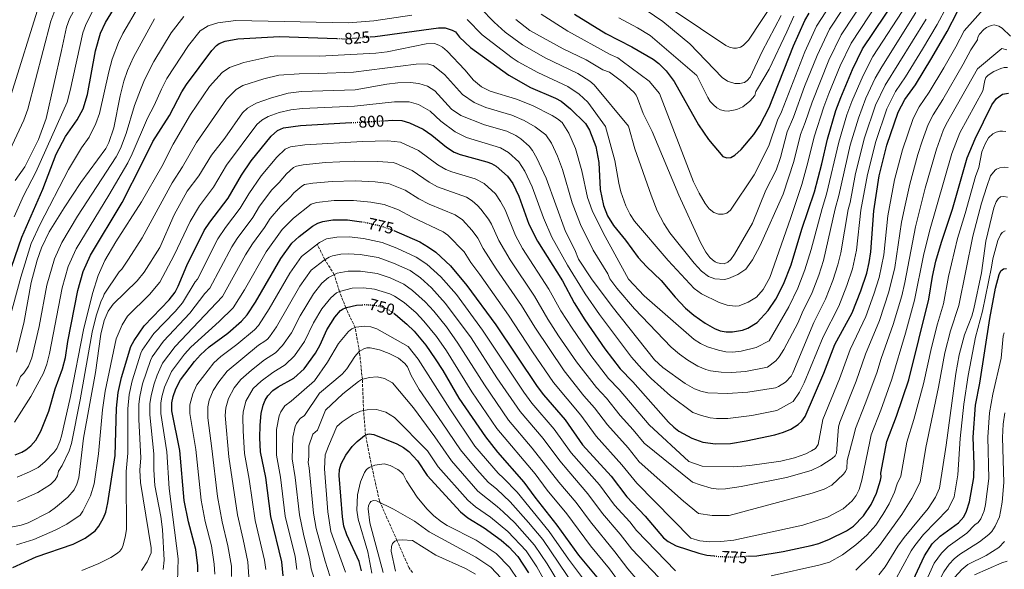
# Model space of a CAD drawing. Units: metres. Extents: x 634557 to 638010, y 4738999 to 4741380.
# Drawn here: x 636606 to 637212, y 4739315 to 4739653 of the extents above; entities that cross this region are included whole.
import ezdxf
from ezdxf.enums import TextEntityAlignment as Align

# ---------------------------------------------------------------- set-up
doc = ezdxf.new("R2010")
doc.units = ezdxf.units.M
doc.header["$MEASUREMENT"] = 0
doc.linetypes.add('DGN Style 3', pattern=[2.435891, 1.739922, -0.695969])
doc.linetypes.add('DGN Style 5', pattern=[1.217945, 0.521977, -0.695969])
for name, color, linetype, lineweight in [('Cota de curva de nivel directora', 7, 'Continuous', 0), ('Curva de nivel directora', 30, 'Continuous', 30), ('Curva de nivel directora no vista', 30, 'DGN Style 5', 30), ('Curva de nivel intermedia', 30, 'Continuous', 0), ('Vaguada', 142, 'DGN Style 3', 13)]:
    doc.layers.add(name, color=color, linetype=linetype, lineweight=lineweight)
doc.styles.add('Style-Arial', font='arial.ttf')

msp = doc.modelspace()

# ---------------------------------------------------------------- linework, layer by layer
at = {"layer": 'Curva de nivel directora', "color": 30, "linetype": 'Continuous', "lineweight": 30, "flags": 128}
for points, elevation in [([(636599.25, 4739494.84), (636607.63, 4739519.34), (636620.54, 4739548.69), (636628.73, 4739570.32), (636634.4, 4739581.15), (636641.63, 4739591.45), (636645.47, 4739598.3), (636647.95, 4739607.11), (636653.01, 4739633.85), (636656.1, 4739644.76), (636659.12, 4739651.42), (636671.76, 4739672.21), (636676.44, 4739678.45), (636680.24, 4739682.45), (636687.08, 4739688.59), (636692.52, 4739692.04), (636696.75, 4739693.56), (636704.13, 4739694.74), (636721.68, 4739695.34), (636742.77, 4739691.9), (636781.25, 4739689.49), (636792.29, 4739688.46), (636793.97, 4739688.41)], 850), ([(636822.02, 4739642.55), (636825.19, 4739642.81), (636864.18, 4739648), (636868.22, 4739648), (636872.52, 4739646.71), (636874.48, 4739645.51), (636876.98, 4739642.38), (636883.8, 4739635.95), (636907.46, 4739618.86), (636920.69, 4739611.41), (636936.16, 4739604.84), (636939.64, 4739602.94), (636945.39, 4739598.26), (636954.52, 4739589.29), (636957.07, 4739584.99), (636960.91, 4739575.12), (636962.7, 4739565.21), (636963.53, 4739548.6), (636965.63, 4739538.71), (636968.08, 4739532.43), (636971.85, 4739526.45), (636979.26, 4739517.5), (636986.99, 4739506.65), (636992.06, 4739501.21), (637001.13, 4739492.68), (637009.79, 4739482.39), (637016.07, 4739475.59), (637021.3, 4739471.16), (637028.16, 4739466.35), (637033.99, 4739463.04), (637037.54, 4739461.56), (637041.17, 4739460.91), (637045.15, 4739461), (637051.32, 4739462), (637054.54, 4739463.2), (637060.34, 4739466.75), (637066.96, 4739474.22), (637071.82, 4739481.16), (637076.49, 4739490.4), (637081.08, 4739502.32), (637087.71, 4739524.11), (637095.63, 4739547.23), (637100.15, 4739564.31), (637103.44, 4739579.45), (637108.69, 4739597.14), (637111.65, 4739605.15), (637119.02, 4739622.45), (637125.13, 4739635.12), (637146.13, 4739666.72)], 825), ([(636830.84, 4739590.88), (636835.62, 4739591.15), (636841.46, 4739591.03), (636846.16, 4739589.64), (636854.67, 4739585.69), (636860.02, 4739582.03), (636868.94, 4739574.59), (636873.78, 4739571.64), (636877.47, 4739570.18), (636893.85, 4739565.65), (636896.75, 4739564.56), (636899.61, 4739562.87), (636906.54, 4739556.79), (636909.9, 4739552.25), (636913.58, 4739544.44), (636919.67, 4739527.29), (636924.99, 4739516.75), (636940.47, 4739492.35), (636947.53, 4739478.9), (636954.11, 4739468.45), (636966.57, 4739450.61), (636975.9, 4739438.18), (636983.71, 4739430.22), (637005.74, 4739405.44), (637008.86, 4739402.26), (637012.01, 4739399.79), (637020.13, 4739395.49), (637026.73, 4739393.02), (637034.58, 4739391.98), (637043.83, 4739392.32), (637053.46, 4739393.87), (637071.11, 4739397.71), (637076.44, 4739399.23), (637081.04, 4739401.18), (637085.47, 4739403.94), (637087.73, 4739405.97), (637089.81, 4739408.83), (637101.29, 4739435.51), (637108.15, 4739453.15), (637118.67, 4739472.78), (637123.98, 4739486.25), (637127.72, 4739497.17), (637129.25, 4739503.6), (637130.31, 4739510.2), (637132.11, 4739535.44), (637135.28, 4739557.08), (637140.13, 4739575.87), (637146.97, 4739596.1), (637151.13, 4739604.03), (637157.74, 4739612.93), (637167.82, 4739629.5), (637177.17, 4739645.71), (637183.57, 4739658.01)], 800), ([(636947.82, 4739656.37), (636967.12, 4739644.67), (636983.12, 4739636.38), (636996.24, 4739628.69), (636999.79, 4739626.15), (637004.23, 4739621.5), (637009.25, 4739615.07), (637024.2, 4739588.38), (637030.32, 4739579.35), (637039.2, 4739568.96), (637041.49, 4739568.01), (637044.05, 4739568.35), (637046.52, 4739569.73), (637050.5, 4739573.29), (637058.11, 4739582.49), (637061.84, 4739587.92), (637067.7, 4739599.03), (637082.58, 4739636.89), (637089.66, 4739652.5), (637092.23, 4739656.99)], 850), ([(636603.42, 4739385.39), (636607.54, 4739386.94), (636610.05, 4739388.33), (636613.24, 4739390.93), (636616.19, 4739394.28), (636619.32, 4739399.96), (636624.19, 4739412.17), (636628.07, 4739425.85), (636632.69, 4739438.32), (636634.44, 4739445.23), (636635.98, 4739455.07), (636642, 4739486.5), (636645.44, 4739498.16), (636649.99, 4739508.19), (636669.31, 4739540.52), (636681.96, 4739565.14), (636688.2, 4739578.15), (636698.48, 4739594.05), (636706.16, 4739608.76), (636708.94, 4739613.22), (636724.65, 4739634.19), (636727.4, 4739637.22), (636729.06, 4739638.39), (636732.8, 4739639.91), (636740.58, 4739641.36), (636766.17, 4739642.76), (636801.45, 4739641.51)], 825), ([(637054.33, 4739322.93), (637060.05, 4739323.23), (637076.26, 4739325.82), (637093.43, 4739329.49), (637098.12, 4739330.75), (637104.73, 4739333.35), (637115.14, 4739338.46), (637119.62, 4739341.51), (637125.79, 4739347.76), (637130.42, 4739354.8), (637133.62, 4739361.63), (637136.23, 4739369.62), (637136.53, 4739371.78), (637136.32, 4739374.03), (637140.03, 4739393.59), (637146.01, 4739409.08), (637153.59, 4739431.39), (637165.83, 4739481.11), (637168.07, 4739495.08), (637170.19, 4739504.47), (637173.67, 4739516.2), (637180.51, 4739536.51), (637189.55, 4739568.04), (637194.34, 4739579.76), (637204.67, 4739600.59), (637207.54, 4739604.58), (637211.28, 4739607.14), (637215.02, 4739607.95)], 775), ([(636734.62, 4739543.15), (636742.89, 4739557.35), (636748.75, 4739566.22), (636761, 4739581.48), (636765, 4739584.83), (636768.75, 4739586.48), (636779.12, 4739587.98), (636810.31, 4739589.73)], 800), ([(636601.99, 4739316.03), (636616.54, 4739322.55), (636639.17, 4739330.33), (636646.62, 4739333.95), (636652.68, 4739338.61), (636655.01, 4739341.47), (636657.9, 4739346.53), (636659.26, 4739350.1), (636660.63, 4739355.7), (636665.06, 4739384.87), (636665.99, 4739414), (636667.01, 4739423.69), (636668.95, 4739432.88), (636674.65, 4739452.04), (636676.7, 4739455.72), (636682.96, 4739464.64), (636698.41, 4739480.66), (636702.06, 4739485.39), (636703.94, 4739489.12), (636709.16, 4739501.85), (636719.85, 4739523.26), (636723.33, 4739528.49), (636734.62, 4739543.15)], 800), ([(636715.92, 4739313.32), (636715.93, 4739317.07), (636714.71, 4739327.15), (636710.21, 4739344.14), (636707.52, 4739357.23), (636704.81, 4739387.94), (636700, 4739412.31), (636699.97, 4739417.28), (636700.79, 4739421.2), (636702.38, 4739425.96), (636705.24, 4739431.38), (636713.83, 4739442.69), (636717.55, 4739446.89), (636722.84, 4739451.76), (636734.38, 4739460.1), (636742.75, 4739467.63), (636746.28, 4739471.53), (636751.4, 4739479.3), (636766.95, 4739506.2), (636773.83, 4739515.62), (636778.3, 4739519.68), (636786.63, 4739526.07), (636789.8, 4739527.84), (636792.96, 4739528.95), (636799.15, 4739529.94), (636808.07, 4739529.92), (636816.67, 4739528.78)], 775), ([(636836.54, 4739523.33), (636852.56, 4739516.28), (636857.95, 4739513.19), (636862.43, 4739509.94), (636871.47, 4739501.55), (636881.6, 4739489.49), (636899.33, 4739465.36), (636924.87, 4739427.35), (636928.72, 4739422.24), (636941.98, 4739406.88), (636952.81, 4739391.43), (636970.42, 4739372.24), (636979.96, 4739359.52), (636991.29, 4739347.49), (637002.61, 4739334.32), (637005.44, 4739331.88), (637010.45, 4739329.35), (637024.29, 4739324.81), (637029.34, 4739323.57), (637033.73, 4739323.07)], 775), ([(637153.46, 4739301.94), (637163.15, 4739323.18), (637167.97, 4739330.44), (637172.98, 4739335.23), (637184.15, 4739343.56), (637187.4, 4739347.21), (637189.18, 4739350.56), (637191.03, 4739356.33), (637193.51, 4739371.26), (637193.82, 4739379.45), (637193.13, 4739396.23), (637194.69, 4739415.77), (637197.29, 4739429.39), (637203.56, 4739469.18), (637207.02, 4739487.94), (637209.12, 4739496.28), (637210.22, 4739498.53), (637211.81, 4739499.71), (637213.79, 4739499.96)], 750), ([(636768.51, 4739310.88), (636767.76, 4739319.49), (636760.88, 4739347.41), (636757.83, 4739371.3), (636754.59, 4739387.25), (636754.18, 4739395.67), (636754.34, 4739403.64), (636754.95, 4739410.76), (636756.1, 4739415.94), (636757.32, 4739418.93), (636758.95, 4739421.6), (636762.04, 4739424.88), (636765.4, 4739427.17), (636775.05, 4739432.4), (636781.42, 4739438.3), (636788.48, 4739447.91), (636791.21, 4739452.99), (636795.41, 4739462.23), (636800.24, 4739470.09), (636803.77, 4739474.03), (636805.4, 4739475.08), (636807.46, 4739475.94), (636813.61, 4739477.38), (636817.04, 4739477.64)], 750), ([(636836.87, 4739472.2), (636837.69, 4739471.64), (636844.65, 4739465.74), (636849.09, 4739461.38), (636856.34, 4739452.7), (636862.03, 4739444.47), (636866.81, 4739437.1), (636876.71, 4739420.27), (636892.93, 4739396.34), (636900.42, 4739386.94), (636916.69, 4739368.46), (636923.35, 4739359.16), (636936.99, 4739342.02), (636950.36, 4739323.47), (636962.57, 4739308.75), (636980.32, 4739284.79), (636994.44, 4739268.26), (636999.33, 4739263.06), (637004.19, 4739259.79), (637009.77, 4739257.38), (637022.86, 4739254.04), (637028.77, 4739253.48), (637041.49, 4739253.2)], 750), ([(636816.79, 4739314), (636815.29, 4739319.61), (636807.75, 4739336.09), (636805.82, 4739341.43), (636805.01, 4739347.07), (636802.94, 4739372.65), (636803.25, 4739376.2), (636804.14, 4739379.77), (636807.06, 4739385.2), (636810.98, 4739390.38), (636814.1, 4739393.57), (636817.26, 4739396.23), (636818.64, 4739397.17), (636820.5, 4739397.98), (636821.5, 4739398.16), (636824.3, 4739397.79), (636838.35, 4739392.04), (636842.49, 4739389.83), (636845.76, 4739387.41), (636851.13, 4739381.69), (636857.07, 4739372.69), (636877.64, 4739350.16), (636882.15, 4739346.6), (636892.12, 4739340.39), (636902.76, 4739332.89), (636907.36, 4739328.7), (636913.03, 4739322.71), (636919.54, 4739312.72)], 725)]:
    msp.add_lwpolyline(points, dxfattribs=dict(at, elevation=elevation))
at = {"layer": 'Curva de nivel directora no vista', "color": 30, "linetype": 'DGN Style 5', "lineweight": 30, "flags": 128}
for points, elevation in [([(636801.45, 4739641.51), (636807.16, 4739641.31), (636822.02, 4739642.55)], 825), ([(636810.31, 4739589.73), (636830.84, 4739590.88)], 800), ([(636816.67, 4739528.78), (636817.76, 4739528.64), (636828.07, 4739526.33), (636835.19, 4739523.93), (636836.54, 4739523.33)], 775), ([(636817.04, 4739477.64), (636818.82, 4739477.78), (636825.29, 4739477.34), (636830.21, 4739476.03), (636833.2, 4739474.69), (636836.87, 4739472.2)], 750), ([(637033.73, 4739323.07), (637035.63, 4739322.85), (637044.72, 4739322.43), (637054.33, 4739322.93)], 775)]:
    msp.add_lwpolyline(points, dxfattribs=dict(at, elevation=elevation))
at = {"layer": 'Curva de nivel intermedia', "color": 30, "linetype": 'Continuous', "lineweight": 0, "flags": 128}
for points, elevation in [([(636603.6, 4739554.05), (636609.38, 4739562.51), (636617.97, 4739579.25), (636622.5, 4739592.37), (636632.09, 4739634.01), (636635.05, 4739648.52), (636637.05, 4739653.53), (636640.45, 4739659.92), (636645.41, 4739672.15), (636650.51, 4739680.89), (636659.81, 4739694.94), (636674.34, 4739718.22), (636679.84, 4739721.65), (636684.3, 4739723.35), (636687.28, 4739723.97), (636691.8, 4739723.55), (636697.18, 4739722.2), (636710.84, 4739716.73), (636731.38, 4739710.04)], 860), ([(636911.67, 4739653.14), (636920.23, 4739646.35), (636940.82, 4739635.06), (636954.92, 4739628.36), (636965.35, 4739622.27), (636969.44, 4739620.71), (636977.64, 4739614.53), (636984.48, 4739608.18), (636985.71, 4739606.58), (636986.6, 4739604.81), (636990.11, 4739595.37), (636995.55, 4739584.26), (637011.96, 4739545.09), (637025.32, 4739515.93), (637028.64, 4739510.03), (637031.16, 4739506.72), (637032.7, 4739505.23), (637034.36, 4739504.12), (637035.88, 4739503.46), (637037.86, 4739502.95), (637039.87, 4739502.93), (637042.2, 4739503.78), (637044.01, 4739505.55), (637046.21, 4739508.86), (637057.41, 4739527.88), (637065.53, 4739548.21), (637071.93, 4739560.5), (637074.51, 4739568.24), (637078.8, 4739583.97), (637082.54, 4739593.02), (637089.41, 4739611.98), (637097.16, 4739631.11), (637104.79, 4739647.32), (637129.2, 4739684.4)], 840), ([(636927.21, 4739656.4), (636943.63, 4739646), (636969.79, 4739631.63), (636974.53, 4739629.52), (636977.17, 4739627.58), (636993.68, 4739615.32), (637000.08, 4739607.72), (637021.13, 4739553.24), (637024.5, 4739546.37), (637028.33, 4739539.97), (637030.69, 4739536.74), (637033.53, 4739534.42), (637036.52, 4739533.37), (637039.25, 4739533.35), (637041.64, 4739534.11), (637043.85, 4739535.77), (637058.33, 4739557.51), (637067.51, 4739575.39), (637072.76, 4739591.33), (637075.19, 4739596.27), (637089.6, 4739633.35), (637096.75, 4739649.02), (637118.93, 4739683.35)], 845), ([(636881.7, 4739653.14), (636891.06, 4739643.79), (636909.47, 4739629.69), (636913.18, 4739627.22), (636925.22, 4739620.49), (636943.72, 4739612.02), (636950.77, 4739607.26), (636956.1, 4739602.25), (636966.88, 4739587.32), (636972.68, 4739566.42), (636975.05, 4739552.56), (636976.37, 4739547.1), (636979.48, 4739538.6), (636982.05, 4739533.1), (636984.72, 4739529.17), (637005.39, 4739504.85), (637021.4, 4739487.65), (637025.91, 4739484.37), (637036.84, 4739478.95), (637041.86, 4739477.49), (637046.78, 4739476.84), (637049.12, 4739477.07), (637054.77, 4739479.17), (637059.84, 4739482.4), (637063.92, 4739487.02), (637067.95, 4739494.35), (637080.77, 4739530.71), (637087.67, 4739551.6), (637091.51, 4739565.22), (637095.23, 4739580.96), (637101.32, 4739599.52), (637104.32, 4739607.65), (637111.43, 4739624.62), (637118.03, 4739638.6), (637146.22, 4739681.58)], 830), ([(637135.88, 4739680.22), (637111.93, 4739643.81), (637104.45, 4739628.23), (637094.06, 4739602.33), (637089.88, 4739589.77), (637087.01, 4739582.47), (637082.76, 4739565.82), (637076.35, 4739545.61), (637062.13, 4739514.18), (637057.32, 4739505.39), (637053.24, 4739499.65), (637048.27, 4739496.24), (637042.58, 4739493.84), (637040.08, 4739493.22), (637034.2, 4739493.65), (637030.23, 4739495.1), (637026.03, 4739498.35), (637021.37, 4739503.31), (637006.47, 4739522), (637002.76, 4739527.61), (636998.77, 4739535.43), (636995.02, 4739544.99), (636985, 4739573.52), (636980.95, 4739587.65), (636959.96, 4739612.96), (636957.21, 4739615.34), (636949.83, 4739619.89), (636929.74, 4739629.58), (636915.71, 4739637.51), (636905.23, 4739645.4), (636898.33, 4739651.63), (636889.9, 4739660.21)], 835), ([(636619.06, 4739664.93), (636600.03, 4739603.78)], 870), ([(636654.57, 4739665.55), (636646.74, 4739649.41), (636645.12, 4739645.03), (636637.47, 4739609.48), (636635.5, 4739602.27), (636616.34, 4739559.26), (636608.69, 4739544.64), (636602.83, 4739531.83)], 855), ([(637071.36, 4739665.53), (637054.89, 4739640.37), (637051.6, 4739637.09), (637050.01, 4739636.25), (637047.61, 4739635.63), (637045.61, 4739635.61), (637043.14, 4739636.11), (637040.92, 4739637.17), (637009.76, 4739658.15)], 865), ([(636628.61, 4739660.32), (636625.54, 4739652.24), (636611.26, 4739598.08), (636608.89, 4739591.31), (636597.46, 4739566.56)], 865), ([(636597.58, 4739459.75), (636606.97, 4739494.64), (636613.45, 4739515.37), (636618.95, 4739527.33), (636636.4, 4739560.95), (636644.45, 4739574.19), (636649.14, 4739580.72), (636653.16, 4739589.11), (636655.48, 4739595.4), (636661.19, 4739620.96), (636663.27, 4739628.77), (636667.22, 4739639.1), (636669.86, 4739644.49), (636679.43, 4739661.08)], 845), ([(636644.54, 4739314.09), (636655.06, 4739318.46), (636662.39, 4739322.13), (636666.53, 4739324.78), (636667.95, 4739326.08), (636669.11, 4739327.7), (636669.91, 4739329.78), (636671.52, 4739335.65), (636671.98, 4739339.56), (636671.92, 4739370.28), (636671.87, 4739375.05), (636672.85, 4739386.27), (636672.77, 4739413.54), (636673.6, 4739422.41), (636675.45, 4739430.92), (636680.77, 4739447.91), (636681.66, 4739449.7), (636688.87, 4739459.9), (636702.04, 4739473.58), (636706.54, 4739478.9), (636714.25, 4739491.78), (636715.66, 4739493.33), (636728.36, 4739518.27), (636732.9, 4739525.13), (636742.07, 4739537.04), (636747.29, 4739545.94), (636754.99, 4739557.02), (636764.63, 4739568.45), (636769.81, 4739573.33), (636772.96, 4739574.75), (636781.91, 4739576.12), (636817.26, 4739578.11), (636832.83, 4739578.47), (636840.74, 4739577.67), (636851.86, 4739572.59), (636863.66, 4739563.81), (636868.62, 4739560.97), (636872.32, 4739559.45), (636886.67, 4739555.16), (636892.18, 4739552.28), (636899.09, 4739545.97), (636902.26, 4739541.26), (636905.12, 4739535.97), (636911.57, 4739520.31), (636915.84, 4739512.23), (636932.09, 4739487.23), (636939.45, 4739473.86), (636946.27, 4739463.18), (636957.88, 4739446.45), (636968.82, 4739432.26), (636975.23, 4739425.59), (636993.84, 4739403.86), (637018.18, 4739381.23), (637026.33, 4739378.28), (637045.94, 4739377.97), (637055.72, 4739378.75), (637074.9, 4739381.35), (637083.29, 4739383.47), (637090.16, 4739385.98), (637093.76, 4739387.73), (637096.08, 4739389.25), (637097.76, 4739391.57), (637100.58, 4739406.96), (637110.88, 4739432.12), (637117.42, 4739450.07), (637127.11, 4739470.52), (637132.1, 4739484.21), (637135.27, 4739494.35), (637138.13, 4739508.34), (637140.68, 4739532.35), (637144.77, 4739554.5), (637149.64, 4739573), (637156.24, 4739592.34), (637159.95, 4739599.54), (637166.13, 4739608.45), (637175.07, 4739623.48), (637182.55, 4739636.45), (637187.67, 4739646.29), (637201.27, 4739661.44)], 795), ([(636991.93, 4739658.97), (637002.17, 4739651.99), (637018.81, 4739638.17), (637038.79, 4739617.53), (637041.91, 4739615.29), (637046.57, 4739613.73), (637049.59, 4739613.71), (637052.38, 4739614.49), (637054.07, 4739615.55), (637055.85, 4739617.74), (637063.25, 4739633.51), (637074.94, 4739655.58)], 860), ([(637036.44, 4739449.62), (637040.96, 4739448.7), (637045.05, 4739448.53), (637050.3, 4739449.03), (637059.66, 4739451.37), (637067.67, 4739455.45), (637079.79, 4739476.28), (637085.34, 4739487.95), (637089.66, 4739499.1), (637093.48, 4739511.64), (637100.22, 4739536.97), (637103.01, 4739545.72), (637110.51, 4739577.69), (637115.5, 4739594.44), (637118.5, 4739602.71), (637125.45, 4739618.77), (637131.51, 4739630.46), (637152.52, 4739662.87)], 820), ([(637086.37, 4739423.92), (637089.11, 4739429.66), (637100.78, 4739457.99), (637110.44, 4739476.85), (637115.4, 4739489.46), (637118.86, 4739499.73), (637121.29, 4739511.28), (637124.14, 4739535.82), (637128.07, 4739557.82), (637133.25, 4739578.12), (637140.06, 4739598.28), (637145.47, 4739608.94), (637151.53, 4739617.88), (637162.09, 4739635), (637171.09, 4739650.15), (637176.91, 4739661.12)], 805), ([(637164.24, 4739653.33), (637138.98, 4739612.84), (637133.15, 4739600.46), (637126.36, 4739580.37), (637120.82, 4739558.44), (637117.41, 4739540.61), (637116.17, 4739536.2), (637111.79, 4739509.63), (637109.99, 4739502.29), (637106.82, 4739492.67), (637102.28, 4739481.07), (637095.07, 4739466.77), (637082.29, 4739435.8), (637081.19, 4739433.7), (637077.7, 4739429.95), (637073.36, 4739427.28), (637071.52, 4739426.5), (637054.42, 4739423.94), (637041.95, 4739423.15), (637029.8, 4739423.4), (637025.49, 4739424.43), (637021.75, 4739425.88), (637015.92, 4739429.12), (637002.23, 4739438.97), (636997, 4739443.82), (636971.09, 4739476.67), (636958.3, 4739493.71), (636950.27, 4739505.81), (636948.02, 4739511.45), (636942.17, 4739522.79), (636930.35, 4739555.65), (636924.64, 4739567.79), (636921.94, 4739572.64), (636920, 4739575.21), (636914.78, 4739579.76), (636911.67, 4739581.83), (636906.23, 4739584.39), (636892.33, 4739588.27), (636877.8, 4739594.15), (636872.08, 4739598.11), (636861.89, 4739609.25), (636857.37, 4739612.12), (636851.98, 4739613.87), (636846.64, 4739614.42), (636839.01, 4739614.12), (636832.27, 4739613.37), (636812.8, 4739609.93), (636779.81, 4739608.79), (636771.52, 4739607.77), (636761.23, 4739605), (636751.91, 4739601.63), (636746.46, 4739598.62), (636743.39, 4739595.66), (636732.52, 4739580.23), (636724.34, 4739569.8), (636716.64, 4739557), (636709.49, 4739547.57), (636701.47, 4739532.95), (636692.6, 4739512.79), (636682.88, 4739497.67), (636678.69, 4739492.33), (636663.86, 4739478.06), (636660.84, 4739473.78), (636658.23, 4739467.91), (636656.25, 4739459.47), (636652.94, 4739436.01), (636645.67, 4739395.57), (636642.7, 4739371.12), (636641.55, 4739367.35), (636639.75, 4739363.77), (636635.95, 4739359.28), (636628.26, 4739352.8), (636624.41, 4739350.13), (636611.53, 4739343.42), (636607.22, 4739342.09), (636599.81, 4739340.53)], 810), ([(636603.15, 4739405.34), (636613.1, 4739421.26), (636620.9, 4739435.63), (636623.05, 4739441.03), (636624.73, 4739447.62), (636632.49, 4739488.14), (636636.22, 4739501.12), (636641.07, 4739512.11), (636661.26, 4739545.18), (636672.82, 4739564.93), (636675.63, 4739570.43), (636685.02, 4739592.46), (636689.17, 4739600.3), (636693.59, 4739610.42), (636696.95, 4739616.95), (636710.22, 4739637.1), (636717.39, 4739646.15), (636722.24, 4739649.38), (636728.29, 4739651.14), (636739.39, 4739652.49), (636808.7, 4739651.21), (636824.21, 4739652.46), (636847.64, 4739655.94)], 830), ([(636707.38, 4739655.07), (636699.51, 4739644.95), (636688.84, 4739627.29), (636683.14, 4739616.15), (636680.71, 4739609.95), (636677.04, 4739600.27), (636671.92, 4739583.06), (636668.39, 4739573.82), (636665.64, 4739568.74), (636641.81, 4739532.19), (636632.15, 4739516.02), (636627.67, 4739505.97), (636622.97, 4739489.79), (636618.22, 4739464.29), (636613.76, 4739445), (636611.65, 4739439.78), (636608.92, 4739435.65), (636606.82, 4739433.43), (636604.3, 4739427.66)], 835), ([(636604.34, 4739448.51), (636608.86, 4739466.35), (636613.46, 4739491.44), (636617.14, 4739505.16), (636619.78, 4739512.72), (636624.49, 4739522.57), (636633.62, 4739537.33), (636644, 4739552.88), (636659.28, 4739573.74), (636661.23, 4739577.4), (636664.31, 4739586.62), (636668.21, 4739606.27), (636670.43, 4739615.24), (636672.7, 4739621.88), (636676.42, 4739629.93), (636689.36, 4739653.64)], 840), ([(636604.89, 4739356.52), (636617.4, 4739362.03), (636625.21, 4739367.1), (636628.1, 4739369.89), (636629.57, 4739372.44), (636630.26, 4739375.32), (636632.42, 4739378.68), (636636.67, 4739387.71), (636638.11, 4739392.27), (636643.61, 4739419.19), (636650.96, 4739460.89), (636653.44, 4739470.92), (636656.51, 4739480.04), (636657.75, 4739482.31), (636658.38, 4739484.21), (636667.57, 4739497.93), (636669.22, 4739499.52), (636673.38, 4739505.62), (636681.73, 4739518.78), (636700.22, 4739552.6), (636706.57, 4739562.5), (636715.08, 4739577.48), (636733.67, 4739604.24), (636739.49, 4739610.19), (636743.66, 4739612.52), (636756.61, 4739616.73), (636765.91, 4739618.96), (636778.39, 4739619.75), (636790.28, 4739619.87), (636811.76, 4739620.82), (636850.35, 4739625.8), (636857.2, 4739625.91), (636860.81, 4739624.81), (636867.7, 4739619.29), (636878.85, 4739607.01), (636886.06, 4739602.21), (636893.31, 4739598.99), (636909.21, 4739594.25), (636916.81, 4739591.1), (636923.62, 4739587.18), (636930.12, 4739582.31), (636933.64, 4739577.09), (636937.35, 4739569.03), (636940.46, 4739560.92), (636946.47, 4739540.28), (636951.56, 4739526.98), (636959.29, 4739511.32), (636968.36, 4739496.77), (636969.48, 4739493.71), (636973.88, 4739487.92), (636984.71, 4739475.25), (637007.4, 4739451.59), (637012.34, 4739447.27), (637017.58, 4739443.57), (637023.71, 4739439.96), (637028.57, 4739437.81), (637031.47, 4739437.01), (637038.1, 4739436.18), (637044.45, 4739435.92), (637053.1, 4739436.66), (637066.51, 4739439.33), (637071.67, 4739443.12), (637073.77, 4739445.52), (637076.57, 4739450.07), (637085.44, 4739466.79), (637087.95, 4739472.75), (637094.09, 4739485.22), (637098.24, 4739495.89), (637101.13, 4739504.85), (637108.19, 4739536.59), (637110.57, 4739544.89), (637117.58, 4739575.92), (637122.55, 4739592.42), (637127.19, 4739604.84), (637132.87, 4739617.18), (637136.9, 4739624.14), (637157.96, 4739657.45)], 815), ([(637082.79, 4739655.15), (637078.52, 4739645.63), (637067.56, 4739622.61), (637060.36, 4739610.57), (637059.42, 4739608.82), (637058.8, 4739606.46), (637055.72, 4739603.02), (637051.37, 4739599.44), (637047.81, 4739597.88), (637042.4, 4739596.82), (637040.04, 4739596.94), (637037.72, 4739597.61), (637035.43, 4739598.91), (637033.29, 4739600.76), (637031.4, 4739602.83), (637029.83, 4739605.24), (637023.16, 4739618.83), (636994.45, 4739643.28), (636986.63, 4739648.14), (636975.01, 4739654.3)], 855), ([(636681.18, 4739314.15), (636684.84, 4739319.42), (636687.2, 4739325.04), (636687.29, 4739328.06), (636680.7, 4739368.35), (636680.32, 4739375.91), (636680.78, 4739383.56), (636679.55, 4739407.14), (636679.71, 4739416.51), (636680.19, 4739421.13), (636681.93, 4739428.93), (636686.74, 4739443.41), (636687.84, 4739445.53), (636694.78, 4739455.16), (636711.02, 4739472.4), (636720.24, 4739484.68), (636723.32, 4739487.88), (636736.87, 4739513.29), (636740.16, 4739518.51), (636749.76, 4739531.4), (636753.93, 4739538.36), (636761.6, 4739548.32), (636766.03, 4739552.83), (636770.52, 4739558.17), (636774.92, 4739562.03), (636776.73, 4739562.9), (636780.81, 4739563.81), (636794.56, 4739565.17), (636812.27, 4739565.97), (636826.53, 4739565.91), (636836.1, 4739565.15), (636838.04, 4739564.67), (636847.87, 4739560.31), (636858.37, 4739553.03), (636863.47, 4739550.3), (636881.31, 4739543.85), (636884.74, 4739541.7), (636888.05, 4739538.81), (636890.23, 4739536.55), (636894.87, 4739530.4), (636896.74, 4739527.29), (636901.28, 4739517.26), (636908.11, 4739505.2), (636923.09, 4739483.02), (636931.37, 4739468.83), (636938.05, 4739458.5), (636949.05, 4739442.49), (636961.41, 4739426.73), (636967.51, 4739420.1), (636975.94, 4739409.6), (636983.9, 4739400.75), (636990.71, 4739392.41), (637020.42, 4739368.57), (637025.15, 4739366.77), (637031.86, 4739364.86), (637036.41, 4739364.28), (637040.73, 4739364.36), (637050.49, 4739365.81), (637078.27, 4739371.28), (637093.53, 4739375.71), (637099.51, 4739378.5), (637106.39, 4739383.02), (637108.2, 4739384.6), (637109.14, 4739386.41), (637110.23, 4739402.49), (637111.05, 4739405.4), (637121.16, 4739430.6), (637126.96, 4739447.33), (637135.47, 4739468.05), (637141.3, 4739485.68), (637144.89, 4739500.67), (637149.11, 4739528.51), (637151.39, 4739538.99), (637154.25, 4739551.92), (637159.15, 4739570.12), (637161.82, 4739578.42), (637165.51, 4739588.58), (637168.49, 4739594.53), (637174.51, 4739603.96), (637187.12, 4739625.77), (637191.77, 4739634.56), (637195.83, 4739640.58), (637196.05, 4739642.4), (637197.09, 4739644.11), (637199.76, 4739647.01), (637201.42, 4739648.25)], 790), ([(637201.42, 4739648.25), (637204.23, 4739649.56), (637206.23, 4739649.81), (637209.08, 4739649.12), (637210.95, 4739647.91), (637216.08, 4739642.84)], 790), ([(636604.85, 4739371.63), (636612.44, 4739374.77), (636617.58, 4739377.53), (636621.74, 4739380.92), (636627.28, 4739386.78), (636629.08, 4739389.27), (636631.1, 4739393.57), (636632.12, 4739396.73), (636637.66, 4739421.16), (636645.68, 4739462.31), (636651.02, 4739484.66), (636654.66, 4739495.76), (636658.74, 4739504.99), (636665.43, 4739516.37), (636681.29, 4739540.9), (636693.85, 4739562.63), (636700.73, 4739576.56), (636711.46, 4739594.72), (636723.13, 4739611.93), (636730.84, 4739620.66), (636735.49, 4739623.72), (636744.18, 4739626.68), (636760.89, 4739630.49), (636764.97, 4739630.8), (636790.76, 4739630.61), (636825.51, 4739632.54), (636832.49, 4739633.36), (636856.44, 4739638.3), (636861.58, 4739638.36), (636864.26, 4739637.49), (636866.49, 4739636.17), (636869.34, 4739633.66), (636880.27, 4739622.28), (636885.62, 4739615.91), (636890.62, 4739611.77), (636895.85, 4739609.12), (636912.19, 4739604.11), (636921.94, 4739600.37), (636934.01, 4739594.17), (636937.32, 4739592.16), (636940.26, 4739589.81), (636944.36, 4739583.28), (636948.36, 4739573.89), (636952.34, 4739560), (636955.83, 4739543.73), (636958.59, 4739535.68), (636965.42, 4739522.01), (636981.05, 4739493.33), (636990.68, 4739483.05), (637021.37, 4739456.33), (637025.32, 4739453.83), (637029.75, 4739451.77), (637036.44, 4739449.62)], 820), ([(637106.17, 4739366.58), (637113.37, 4739373.45), (637114.53, 4739375.05), (637115.42, 4739376.87), (637115.57, 4739381.73), (637119.88, 4739398.02), (637120.71, 4739401.46), (637126.82, 4739416.63), (637133.83, 4739435.82), (637136.49, 4739444.6), (637143.88, 4739465.55), (637149.22, 4739483.12), (637151.19, 4739491.28), (637157.7, 4739525.68), (637163.74, 4739549.35), (637170.55, 4739573.44), (637174.79, 4739584.82), (637176.64, 4739588.8), (637195.87, 4739622.84), (637210.84, 4739635.25), (637213.94, 4739634.6)], 785), ([(636703.52, 4739307.36), (636703.78, 4739321.38), (636698.26, 4739364.49), (636696.84, 4739387.17), (636693.22, 4739410.7), (636693.22, 4739417.02), (636693.81, 4739420.97), (636695.53, 4739426.96), (636699.84, 4739436.52), (636707.83, 4739447.25), (636711.75, 4739451.59), (636729.03, 4739467.35), (636737.68, 4739475.8), (636744.59, 4739486.79), (636758.01, 4739510.25), (636767.93, 4739523.87), (636774.85, 4739530.87), (636785.74, 4739539.65), (636788.91, 4739540.57), (636799.94, 4739541.79), (636811.85, 4739541.77), (636822.38, 4739540.76), (636830.74, 4739539.27), (636839.41, 4739536.05), (636847.79, 4739531.48), (636867, 4739522.53), (636869.87, 4739520.53), (636879.89, 4739510.13), (636883.94, 4739503.68), (636889.57, 4739496.34), (636907.25, 4739471.25), (636921.91, 4739448.69), (636934.92, 4739429.72), (636951.63, 4739409.64), (636961.06, 4739396.88), (636976.92, 4739379.21), (636986.08, 4739367.79), (637019.37, 4739333.96), (637024.93, 4739332.44), (637031.15, 4739331.82), (637037.95, 4739331.94), (637045.83, 4739332.89), (637088.42, 4739342.08), (637103.59, 4739346.97), (637113.25, 4739352.11), (637118.74, 4739357.01), (637121.14, 4739360.33), (637122.97, 4739363.92), (637124.75, 4739369.64), (637129.53, 4739393.55), (637130.37, 4739397.53), (637136.41, 4739412.86), (637143.14, 4739431.92), (637151.53, 4739460.14), (637157.14, 4739480.56), (637162.65, 4739507.97), (637166.31, 4739522.84), (637180.05, 4739570.74), (637185.05, 4739583.38), (637199.06, 4739609.36), (637200.36, 4739615.64), (637201.09, 4739617.41), (637202.36, 4739618.88), (637205.95, 4739621.1), (637210.26, 4739622.95), (637212.26, 4739623.58), (637214.3, 4739623.7)], 780), ([(636604.3, 4739329.84), (636614.98, 4739333.31), (636628.04, 4739338.94), (636635.38, 4739342.65), (636643.53, 4739348.28), (636645.19, 4739350.58), (636649.79, 4739360.06), (636652.23, 4739367.41), (636654.84, 4739385.93), (636657.36, 4739413.08), (636658.99, 4739424.39), (636665.68, 4739456.73), (636669.36, 4739465.32), (636672.7, 4739470.55), (636686.18, 4739484.03), (636692.47, 4739491.53), (636701.33, 4739508.22), (636711.14, 4739528.97), (636716.94, 4739538.48), (636725.63, 4739550.08), (636733.62, 4739563.58), (636752.19, 4739588.57), (636755.3, 4739591.29), (636759.29, 4739593.53), (636765.95, 4739596), (636773.1, 4739597.55), (636780.46, 4739598.44), (636812.43, 4739599.86), (636836.93, 4739602.52), (636846.03, 4739602.5), (636851.76, 4739600.88), (636858.96, 4739596.73), (636865.46, 4739590.55), (636874.3, 4739583.99), (636881.35, 4739580.66), (636902.2, 4739574.13), (636907.2, 4739571.32), (636913.5, 4739565.66), (636917.3, 4739559.82), (636921.81, 4739550.32), (636928.73, 4739531.12), (636933.95, 4739519.34), (636943.51, 4739502.02), (636954.4, 4739484.39), (636963.17, 4739471.74), (636982.93, 4739445.47), (636989.25, 4739438.14), (636994.97, 4739432.35), (637006.88, 4739421.66), (637020.61, 4739411.41), (637025.96, 4739409.42), (637031.25, 4739408.04), (637035.19, 4739407.63), (637042.19, 4739407.72), (637056.87, 4739409.54), (637072.35, 4739412.62), (637082.47, 4739418.22), (637086.37, 4739423.92)], 805), ([(637068.94, 4739310.82), (637098.28, 4739317.41), (637104.82, 4739319.32), (637112.86, 4739323.81), (637120.93, 4739330), (637127.84, 4739335.97), (637133.22, 4739342.11), (637137.61, 4739348.54), (637141.44, 4739355.15), (637144.81, 4739362.34), (637146.4, 4739367.36), (637148.62, 4739372.23), (637152.44, 4739393.16), (637156.74, 4739407.13), (637162.62, 4739428.94), (637167.6, 4739451.43), (637171.24, 4739465.87), (637174.84, 4739478.24), (637177.96, 4739494.97), (637183.5, 4739518.42), (637188.29, 4739533.83), (637194.69, 4739556.52), (637196.72, 4739562.02), (637198.58, 4739571.84), (637200.5, 4739576.61), (637202.68, 4739580.34), (637205.27, 4739582.78), (637207.33, 4739583.87), (637209.52, 4739584.42), (637211.28, 4739584.51), (637213.23, 4739584.24)], 770), ([(637121, 4739314.26), (637130.02, 4739323.2), (637135.54, 4739329.58), (637149.26, 4739348.68), (637155.48, 4739358.43), (637160.48, 4739368.54), (637164.07, 4739389.82), (637171.92, 4739426.99), (637175.85, 4739448.09), (637179.25, 4739461.54), (637184.36, 4739477.3), (637192.97, 4739519.96), (637198.39, 4739540.21), (637201.62, 4739550.44), (637203.85, 4739557.09), (637206.68, 4739560.4), (637207.56, 4739561.08), (637209.7, 4739562.01), (637212.23, 4739562.31), (637214.69, 4739562.15)], 765), ([(636694.56, 4739314.8), (636695.15, 4739320.54), (636694.28, 4739339.35), (636693.2, 4739347.28), (636689.48, 4739366.42), (636688.82, 4739376.11), (636688.84, 4739385.87), (636686.36, 4739409.93), (636686.46, 4739416.77), (636687.17, 4739421.81), (636689.02, 4739428.92), (636690.94, 4739434.39), (636694.3, 4739441.72), (636701.96, 4739451.96), (636731.11, 4739482.64), (636745.39, 4739508.31), (636749.63, 4739515.22), (636757.06, 4739525.15), (636760.56, 4739530.78), (636766.85, 4739538.15), (636772.98, 4739544), (636774.98, 4739546.5), (636779.88, 4739550.64), (636781.64, 4739551.56), (636786.84, 4739552.45), (636798.73, 4739553.59), (636812.87, 4739553.92), (636825.04, 4739553.32), (636833.42, 4739552.21), (636843.64, 4739548.18), (636851.97, 4739542.9), (636858.31, 4739539.63), (636874.44, 4739533.03), (636878.86, 4739529.85), (636884.79, 4739523.33), (636888.31, 4739518.71), (636891.59, 4739512.19), (636899.49, 4739499.69), (636915.17, 4739477.13), (636923.3, 4739463.8), (636941.37, 4739436.9), (636953.6, 4739421.66), (636960.05, 4739414.25), (636968.07, 4739403.79), (636980.77, 4739389.53), (636987.59, 4739380.96), (637014.98, 4739356.83), (637024.18, 4739349.23), (637032.58, 4739348.03), (637042.98, 4739348.03), (637094.1, 4739361.74), (637101.57, 4739364.27), (637106.17, 4739366.58)], 785), ([(637135.18, 4739311.41), (637139.07, 4739316.36), (637146.92, 4739329.18), (637150.72, 4739334.49), (637165.47, 4739352.36), (637170.02, 4739359.3), (637172.48, 4739364.71), (637176.61, 4739391.34), (637182.56, 4739435.41), (637184.62, 4739446.86), (637187.78, 4739459.14), (637192.33, 4739470.57), (637193.64, 4739475.2), (637198.25, 4739497.36), (637201.06, 4739516.81), (637205.95, 4739537.25), (637207.3, 4739541.04), (637208.53, 4739542.93), (637210.08, 4739544.03), (637212.06, 4739544.28), (637214.35, 4739543.78)], 760), ([(636726.35, 4739311.86), (636726.05, 4739318.02), (636724.39, 4739329.39), (636720.5, 4739344.36), (636717.93, 4739357.36), (636714.73, 4739388.6), (636710.97, 4739410.72), (636710.96, 4739415.98), (636712.83, 4739422.92), (636715.41, 4739428.29), (636725.83, 4739441.83), (636730.06, 4739445.73), (636740.04, 4739453.24), (636750.87, 4739462.31), (636753.31, 4739464.88), (636759.86, 4739475.13), (636772.6, 4739497.18), (636779.82, 4739507.3), (636790.77, 4739516.03), (636795.2, 4739518.19), (636801.59, 4739519.32), (636809.18, 4739519.41), (636817.97, 4739518.47), (636829.41, 4739515.91), (636838.39, 4739512.5), (636850.44, 4739507), (636856.92, 4739502.67), (636865.63, 4739494.8), (636875.09, 4739483.87), (636891.18, 4739462.11), (636916.68, 4739423.81), (636921.56, 4739417.06), (636935.26, 4739401.09), (636945.82, 4739386.51), (636963.25, 4739366.81), (636972.53, 4739354.4), (636981.82, 4739343.98), (636985.89, 4739338.76), (637009.96, 4739313.89)], 770), ([(637144.83, 4739307.3), (637155.03, 4739326.18), (637157.33, 4739329.45), (637162.53, 4739336.32), (637177.83, 4739351.93), (637181.5, 4739359.56), (637183.76, 4739372.93), (637185.11, 4739395.38), (637187.39, 4739416.44), (637190.19, 4739434.14), (637194.63, 4739457.77), (637198.88, 4739473.76), (637204.57, 4739500.73), (637205.32, 4739505.91), (637208.38, 4739517.17), (637210.06, 4739520.78), (637211, 4739522.14), (637212.81, 4739523.21)], 755), ([(636736.78, 4739310.4), (636736.58, 4739316.73), (636734.52, 4739329.32), (636730.86, 4739344.16), (636728.05, 4739359.65), (636724.64, 4739389.26), (636722.03, 4739407.98), (636722.12, 4739414.88), (636723, 4739418.95), (636725.32, 4739424.8), (636728.98, 4739430.22), (636734.11, 4739436.78), (636753.4, 4739452.73), (636757.28, 4739455.17), (636758.83, 4739456.44), (636760.14, 4739457.97), (636764.48, 4739464.08), (636778.74, 4739489.12), (636785.81, 4739498.98), (636793.64, 4739505.17), (636796.7, 4739507), (636798.75, 4739507.74), (636804.03, 4739508.7), (636808.53, 4739508.91), (636815.94, 4739508.59), (636826.95, 4739506.73), (636836.49, 4739503.32), (636846.56, 4739498.66), (636852.99, 4739494.17), (636859.79, 4739488.04), (636868.44, 4739478.44), (636884.18, 4739457.29), (636900.06, 4739432.78), (636914.4, 4739411.88), (636928.53, 4739395.3), (636938.83, 4739381.59), (636944.23, 4739375.03), (636956.08, 4739361.37), (636965.11, 4739349.28), (636975.86, 4739336.54), (636983.04, 4739327.24), (637007.97, 4739301.28)], 765), ([(636747.35, 4739310.26), (636746.67, 4739319.41), (636743.9, 4739333.23), (636740.31, 4739348.48), (636735, 4739384.08), (636732.81, 4739409.5), (636733.14, 4739414.18), (636734.74, 4739419.93), (636738.42, 4739426.46), (636742.39, 4739431.72), (636748.95, 4739437.5), (636756.93, 4739443.73), (636763.69, 4739448.03), (636768.03, 4739452.49), (636773.51, 4739460.4), (636778.85, 4739470.86), (636787.08, 4739484.4), (636792.3, 4739490.93), (636796.46, 4739494.38), (636801.65, 4739497.14), (636808.45, 4739498.39), (636816.17, 4739498.35), (636826.4, 4739496.93), (636834.4, 4739494.22), (636842.68, 4739490.34), (636848.17, 4739486.42), (636855.89, 4739479.45), (636861.13, 4739473.78), (636868.93, 4739464.01), (636876.01, 4739454.1), (636892.37, 4739428.48), (636907.24, 4739406.7), (636921.8, 4739389.51), (636938.25, 4739368.57), (636948.9, 4739355.94), (636957.68, 4739344.15), (636972.72, 4739325.58), (636980.58, 4739315.18), (637002.38, 4739289.63)], 760), ([(636757.72, 4739314.78), (636756.91, 4739320.41), (636751.23, 4739344.9), (636747.59, 4739370.28), (636744.75, 4739386.03), (636743.83, 4739400.07), (636743.74, 4739408.56), (636743.96, 4739411.47), (636745.54, 4739418.3), (636750.09, 4739426.04), (636754.91, 4739430.66), (636762.02, 4739435.98), (636769.73, 4739440.61), (636775.38, 4739446.29), (636781.53, 4739454.99), (636787.09, 4739466.48), (636792.27, 4739475.05), (636797.76, 4739481.93), (636801.28, 4739484.95), (636803.06, 4739485.87), (636810.87, 4739487.85), (636817.86, 4739488.05), (636824.6, 4739487.22), (636834.19, 4739484.45), (636837.07, 4739483), (636842.93, 4739479.03), (636850.27, 4739472.6), (636855.11, 4739467.58), (636862.81, 4739458.12), (636869.02, 4739449.28), (636884.67, 4739424.17), (636900.08, 4739401.52), (636923.58, 4739373.53), (636930.98, 4739363.65), (636942.99, 4739348.95), (636957.62, 4739329.39), (636969.25, 4739315.11), (636979.81, 4739300.85)], 755), ([(636776.87, 4739314.81), (636775.78, 4739322.7), (636769.73, 4739347.55), (636766.85, 4739371.57), (636764.32, 4739385.04), (636764.43, 4739400.86), (636766.03, 4739409.32), (636767.02, 4739411.71), (636769.59, 4739415.42), (636773.48, 4739418.3), (636787.85, 4739430.9), (636795.82, 4739442.29), (636802.53, 4739453.84), (636808.62, 4739461.19), (636810.82, 4739462.91), (636813.21, 4739463.9), (636818.52, 4739464.49), (636822.53, 4739464.01), (636826.12, 4739462.92), (636845.35, 4739452.03), (636851.58, 4739444.14), (636870.97, 4739413.67), (636886.56, 4739390.73), (636900.81, 4739373.95), (636904.13, 4739371.03), (636912.43, 4739362.39), (636932.2, 4739338.16), (636944.15, 4739321.15), (636954.63, 4739307.26)], 745), ([(637205.34, 4739422.63), (637210.37, 4739444.79), (637211.6, 4739458.27), (637212.38, 4739460.45)], 745), ([(636787.56, 4739309.21), (636785.65, 4739315.11), (636784.88, 4739320.71), (636780.97, 4739336.42), (636778.46, 4739348.43), (636775.94, 4739371.39), (636774.05, 4739382.83), (636774.4, 4739396.09), (636775.97, 4739402.7), (636776.71, 4739404.55), (636777.69, 4739406.1), (636778.99, 4739407.63), (636781.55, 4739409.43), (636790.9, 4739423.26), (636804.88, 4739434.9), (636807.72, 4739438.23), (636812.66, 4739445.76), (636815.27, 4739448.82), (636818.06, 4739450.56), (636819.99, 4739451.08), (636822.06, 4739451.16), (636827.69, 4739449.89), (636833.83, 4739447.56), (636839.55, 4739444.69), (636843.34, 4739441.6), (636845, 4739439.44), (636847.27, 4739434.14), (636852.2, 4739425.43), (636866.44, 4739405.03), (636877.61, 4739388.33), (636887.59, 4739376.3), (636894.59, 4739368.47), (636899.91, 4739364.13), (636908.17, 4739356.31), (636919.53, 4739343.59), (636928.25, 4739333.13), (636948.05, 4739304.13)], 740), ([(636797.3, 4739310.81), (636794.25, 4739319.81), (636788.85, 4739340.05), (636787.19, 4739349.31), (636784.44, 4739377.38), (636783.78, 4739380.62), (636784.24, 4739384.36), (636784.36, 4739390.91), (636786.69, 4739397.95), (636789.63, 4739400.57), (636794.64, 4739412.88), (636805.21, 4739422.8), (636814.86, 4739430.52), (636816.71, 4739431.61), (636821.65, 4739432.98), (636826.42, 4739433.21), (636830.8, 4739432.29), (636835.78, 4739429.54), (636848.74, 4739414.14), (636861.9, 4739396.39), (636872, 4739381.55), (636888.38, 4739362.98), (636900.2, 4739353.61), (636903.91, 4739350.24), (636910.99, 4739343.4), (636923.13, 4739329.72), (636930.89, 4739318.22), (636941.47, 4739301)], 735), ([(637157.68, 4739293.27), (637169.29, 4739318.57), (637173.65, 4739324.75), (637177.9, 4739328.83), (637189.4, 4739337.12), (637194.33, 4739342.23), (637196.25, 4739343.62), (637197.97, 4739345.88), (637199.87, 4739350.79), (637200.79, 4739354.68), (637202.88, 4739370.84), (637202.2, 4739396.2), (637203.25, 4739411.24), (637205.34, 4739422.63)], 745), ([(636806.87, 4739313.06), (636797.92, 4739338.21), (636795.94, 4739350.18), (636793.85, 4739376.79), (636794.25, 4739385.34), (636796.42, 4739390.59), (636801.54, 4739402.73), (636804.72, 4739405.6), (636811.64, 4739410.13), (636816.15, 4739412.15), (636820.27, 4739412.98), (636825.91, 4739413.2), (636831.77, 4739411.64), (636837.02, 4739408.37), (636857.37, 4739387.75), (636863.91, 4739377.9), (636882.16, 4739357.5), (636886.85, 4739353.37), (636896.16, 4739347), (636906.83, 4739338.19), (636918.01, 4739326.31), (636924.67, 4739316.31), (636934.89, 4739297.87)], 730), ([(637137.68, 4739260.59), (637144.5, 4739264.24), (637149.77, 4739268.03), (637152.67, 4739270.79), (637157.18, 4739276.18), (637160.64, 4739281.5), (637165.94, 4739291.63), (637171.49, 4739306.12), (637175.19, 4739313.35), (637178.47, 4739318.08), (637181.57, 4739321.37), (637184.78, 4739324.01), (637197.09, 4739331.68), (637202.89, 4739336.32), (637204.68, 4739338.14), (637206.84, 4739341.42), (637209.37, 4739347.22), (637210.09, 4739350.39), (637211.04, 4739356.09), (637212.1, 4739368.37), (637211.26, 4739395.9), (637211.59, 4739404.18), (637212.67, 4739411.25)], 740), ([(636823.05, 4739312.54), (636820.58, 4739325.71), (636814.67, 4739345.77), (636813.87, 4739351.35), (636814.33, 4739360.63), (636815.99, 4739368.69), (636818.48, 4739374.51), (636819.83, 4739376.27), (636821.42, 4739377.48), (636824.87, 4739378.96), (636830.69, 4739379.74), (636834.3, 4739378.73), (636839.07, 4739376.3), (636841, 4739374.91), (636842.37, 4739373.45), (636844.42, 4739369.32), (636850.95, 4739359.33), (636856.89, 4739352.06), (636861.17, 4739347.74), (636865.91, 4739343.99), (636869.33, 4739341.91), (636887.3, 4739332.8), (636899.51, 4739324.5), (636907.79, 4739316.13), (636913.28, 4739307.9)], 720), ([(636830.08, 4739312.82), (636821.89, 4739343.46), (636820.8, 4739352.05), (636821.1, 4739354.14), (636821.97, 4739355.91), (636822.54, 4739356.52), (636824.12, 4739357.23), (636825.96, 4739357.06), (636836.44, 4739351.95), (636849.36, 4739344.41), (636858.26, 4739337.89), (636887.11, 4739322.32), (636896.26, 4739316.1), (636902.77, 4739309.43)], 715), ([(636886.91, 4739311.85), (636880.68, 4739315.27), (636862.45, 4739323.59), (636848.08, 4739332.59), (636841.77, 4739333.03), (636838.86, 4739332.76), (636837.26, 4739332.19), (636835.8, 4739330.74), (636835.13, 4739328.86), (636835, 4739326.04), (636837.73, 4739313.66)], 710), ([(637181.91, 4739309.97), (637186.19, 4739314.77), (637189.88, 4739317.81), (637201.28, 4739323.4), (637208.97, 4739328.33), (637212.53, 4739331.89)], 735), ([(637194.11, 4739311.39), (637210.84, 4739318.81), (637214.19, 4739319.96)], 730)]:
    msp.add_lwpolyline(points, dxfattribs=dict(at, elevation=elevation))
at = {"layer": 'Vaguada', "color": 142, "linetype": 'DGN Style 3', "lineweight": 13}
msp.add_polyline3d([(636848.01, 4739312.81, 705), (636846.01, 4739315.71, 705.83), (636838.52, 4739332.64, 710), (636828.18, 4739355.98, 715), (636827.72, 4739357.02, 711.37), (636823, 4739378.16, 720), (636819.19, 4739397.41, 725), (636817.98, 4739412.52, 730), (636817.23, 4739431.76, 735), (636815.44, 4739448.93, 740), (636812.71, 4739463.69, 745), (636807.04, 4739475.76, 750), (636803.16, 4739485.9, 755), (636799.89, 4739496.2, 760), (636794.13, 4739505.46, 765), (636789.41, 4739514.95, 770)], dxfattribs=at)

# ---------------------------------------------------------------- texts
at = {"layer": 'Cota de curva de nivel directora', "color": 7, "linetype": 'Continuous', "lineweight": 0, "style": 'Style-Arial'}
for s, rotation, p in [('825', 4.75365, (636814.03, 4739641.89, 825)), ('800', 3.21038, (636822.8, 4739590.44, 800)), ('775', 347.34172, (636828.67, 4739526.19, 775)), ('750', 345.17288, (636829.28, 4739476.28, 750)), ('775', 357.37198, (637046.19, 4739322.37, 775))]:
    msp.add_text(s, height=7, rotation=rotation, dxfattribs=at).set_placement(p, align=Align.MIDDLE_CENTER)

doc.saveas('drawing.dxf')
